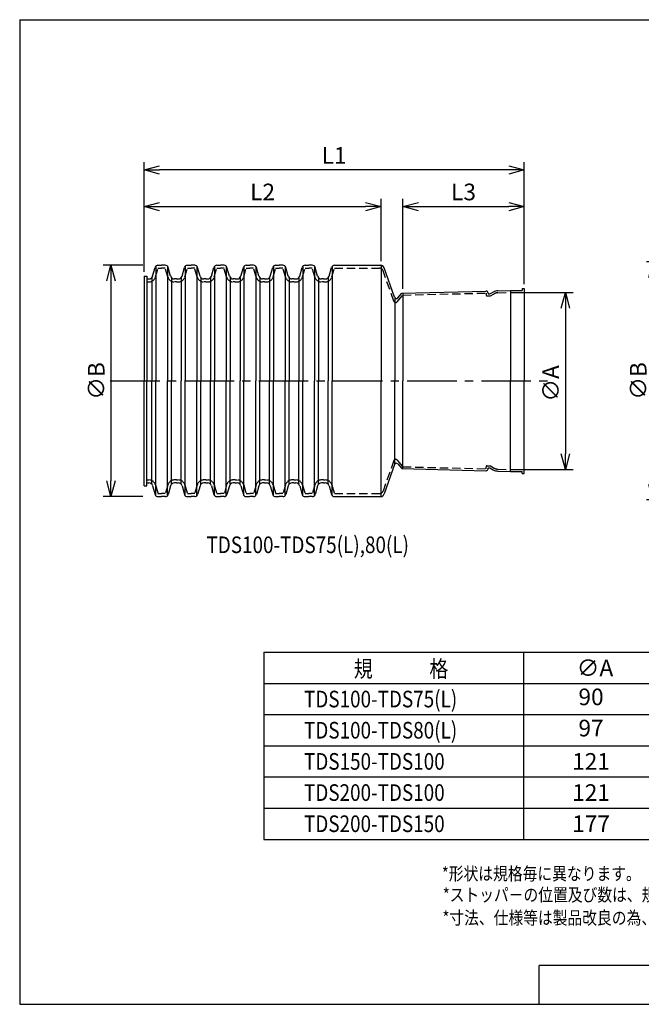
# Model space of a CAD drawing. Units: millimetres. Extents: x -138 to 138, y -94 to 95.
# Drawn here: x -138 to -18, y -94 to 95 of the extents above; entities that cross this region are included whole.
import ezdxf

# ---------------------------------------------------------------- set-up
doc = ezdxf.new("R2010")
doc.units = ezdxf.units.MM
doc.header["$LTSCALE"] = 0.5
doc.linetypes.add('CENTER2', pattern=[28.575, 19.05, -3.175, 3.175, -3.175])
doc.linetypes.add('HIDDEN2', pattern=[4.7625, 3.175, -1.5875])
for name, color, linetype in [('VIEW0001', 7, 'Continuous'), ('中心線', 5, 'CENTER2'), ('破線', 4, 'HIDDEN2')]:
    doc.layers.add(name, color=color, linetype=linetype)
doc.layers.add('外形線', color=7, linetype='Continuous', lineweight=30)
doc.layers.add('寸法線', color=3, linetype='Continuous', lineweight=15)
doc.styles.get("Standard").update_dxf_attribs({"font": 'txt', "bigfont": 'EXTFONT'})
doc.dimstyles.new('ISO-25', dxfattribs={"dimtxt": 2.5, "dimasz": 2.5, "dimexe": 1.25, "dimexo": 0.625, "dimtad": 1, "dimtxsty": 'Standard', "dimcen": 2.5, "dimadec": 0, "dimazin": 0, "dimtfac": 1, "dimtmove": 0, "dimatfit": 3, "dimfxl": 0, "dimarcsym": 0})

# ---------------------------------------------------------------- blocks, each defined once
blk = doc.blocks.new('_Open30')
at = {"color": 0, "linetype": 'ByBlock', "lineweight": -2}
for p, q in [((-1, 0.267949), (0, 0)), ((0, 0), (-1, -0.267949)), ((0, 0), (-1, 0))]:
    blk.add_line(p, q, dxfattribs=at)
blk = doc.blocks.new('*D5')
at = {"layer": 'Defpoints', "color": 0, "transparency": 16777216}
for p in [(-8.91, 48.39), (-16.13, 2.57), (-6.11, 2.57)]:
    blk.add_point(p, dxfattribs=at)
at = {"layer": '寸法線', "color": 0, "lineweight": -2, "transparency": 16777216}
for p, q in [((-9.71, 48.39), (-17.33, 48.39)), ((-16.13, 45.39), (-16.13, 5.57)), ((-6.91, 2.57), (-17.33, 2.57))]:
    blk.add_line(p, q, dxfattribs=at)
at = {"layer": '寸法線', "color": 0, "lineweight": -2, "transparency": 16777216, "xscale": 3, "yscale": 3, "zscale": 3}
for p, rotation in [((-16.13, 48.39), 90), ((-16.13, 2.57), 270)]:
    blk.add_blockref('_Open30', p, dxfattribs=dict(at, rotation=rotation))
at = {"layer": '寸法線', "color": 0, "transparency": 16777216, "insert": (-18.53, 25.48), "char_height": 3.2, "attachment_point": 5, "rotation": 90}
blk.add_mtext('∅B', dxfattribs=at)
blk = doc.blocks.new('*D12')
at = {"layer": 'Defpoints', "color": 0, "transparency": 16777216}
for p in [(-68.42, 59.03), (-68.42, 47.74), (-114.07, 45.66)]:
    blk.add_point(p, dxfattribs=at)
at = {"layer": '寸法線', "color": 0, "lineweight": -2, "transparency": 16777216}
for p, q in [((-111.07, 59.03), (-71.42, 59.03)), ((-68.42, 48.54), (-68.42, 60.53))]:
    blk.add_line(p, q, dxfattribs=at)
at = {"layer": '寸法線', "color": 0, "lineweight": -2, "transparency": 16777216, "xscale": 3, "yscale": 3, "zscale": 3, "rotation": 180}
blk.add_blockref('_Open30', (-114.07, 59.03), dxfattribs=at)
at = {"layer": '寸法線', "color": 0, "lineweight": -2, "transparency": 16777216, "xscale": 3, "yscale": 3, "zscale": 3}
blk.add_blockref('_Open30', (-68.42, 59.03), dxfattribs=at)
at = {"layer": '寸法線', "color": 0, "transparency": 16777216, "insert": (-91.25, 61.43), "char_height": 3.2, "attachment_point": 5}
blk.add_mtext('L2', dxfattribs=at)
blk = doc.blocks.new('*D13')
at = {"layer": 'Defpoints', "color": 0, "transparency": 16777216}
for p in [(-40.88, 59.03), (-64.27, 42.37), (-40.88, 43.27)]:
    blk.add_point(p, dxfattribs=at)
at = {"layer": '寸法線', "color": 0, "lineweight": -2, "transparency": 16777216}
for p, q in [((-64.27, 43.17), (-64.27, 60.53)), ((-61.27, 59.03), (-43.88, 59.03))]:
    blk.add_line(p, q, dxfattribs=at)
at = {"layer": '寸法線', "color": 0, "lineweight": -2, "transparency": 16777216, "xscale": 3, "yscale": 3, "zscale": 3, "rotation": 180}
blk.add_blockref('_Open30', (-64.27, 59.03), dxfattribs=at)
at = {"layer": '寸法線', "color": 0, "lineweight": -2, "transparency": 16777216, "xscale": 3, "yscale": 3, "zscale": 3}
blk.add_blockref('_Open30', (-40.88, 59.03), dxfattribs=at)
at = {"layer": '寸法線', "color": 0, "transparency": 16777216, "insert": (-52.57, 61.43), "char_height": 3.2, "attachment_point": 5}
blk.add_mtext('L3', dxfattribs=at)
blk = doc.blocks.new('*D14')
at = {"layer": 'Defpoints', "color": 0, "transparency": 16777216}
for p in [(-114.07, 66.08), (-114.07, 45.66), (-40.88, 43.27)]:
    blk.add_point(p, dxfattribs=at)
at = {"layer": '寸法線', "color": 0, "lineweight": -2, "transparency": 16777216}
for p, q in [((-114.07, 46.46), (-114.07, 67.58)), ((-40.88, 44.07), (-40.88, 67.58)), ((-43.88, 66.08), (-111.07, 66.08))]:
    blk.add_line(p, q, dxfattribs=at)
at = {"layer": '寸法線', "color": 0, "lineweight": -2, "transparency": 16777216, "xscale": 3, "yscale": 3, "zscale": 3, "rotation": 180}
blk.add_blockref('_Open30', (-114.07, 66.08), dxfattribs=at)
at = {"layer": '寸法線', "color": 0, "lineweight": -2, "transparency": 16777216, "xscale": 3, "yscale": 3, "zscale": 3}
blk.add_blockref('_Open30', (-40.88, 66.08), dxfattribs=at)
at = {"layer": '寸法線', "color": 0, "transparency": 16777216, "insert": (-77.48, 68.48), "char_height": 3.2, "attachment_point": 5}
blk.add_mtext('L1', dxfattribs=at)
blk = doc.blocks.new('*D15')
at = {"layer": 'Defpoints', "color": 0, "transparency": 16777216}
for p in [(-113.51, 47.74), (-120.45, 3.22), (-113.51, 3.22)]:
    blk.add_point(p, dxfattribs=at)
at = {"layer": '寸法線', "color": 0, "lineweight": -2, "transparency": 16777216}
for p, q in [((-114.31, 47.74), (-121.95, 47.74)), ((-120.45, 44.74), (-120.45, 6.22)), ((-114.31, 3.22), (-121.95, 3.22))]:
    blk.add_line(p, q, dxfattribs=at)
at = {"layer": '寸法線', "color": 0, "lineweight": -2, "transparency": 16777216, "xscale": 3, "yscale": 3, "zscale": 3}
for p, rotation in [((-120.45, 47.74), 90), ((-120.45, 3.22), 270)]:
    blk.add_blockref('_Open30', p, dxfattribs=dict(at, rotation=rotation))
at = {"layer": '寸法線', "color": 0, "transparency": 16777216, "insert": (-122.85, 25.48), "char_height": 3.2, "attachment_point": 5, "rotation": 90}
blk.add_mtext('∅B', dxfattribs=at)
blk = doc.blocks.new('*D16')
at = {"layer": 'Defpoints', "color": 0, "transparency": 16777216}
for p in [(-43.52, 42.51), (-43.52, 8.44), (-32.97, 8.44)]:
    blk.add_point(p, dxfattribs=at)
at = {"layer": '寸法線', "color": 0, "lineweight": -2, "transparency": 16777216}
for p, q in [((-42.72, 42.51), (-31.47, 42.51)), ((-32.97, 39.51), (-32.97, 11.44)), ((-42.72, 8.44), (-31.47, 8.44))]:
    blk.add_line(p, q, dxfattribs=at)
at = {"layer": '寸法線', "color": 0, "lineweight": -2, "transparency": 16777216, "xscale": 3, "yscale": 3, "zscale": 3}
for p, rotation in [((-32.97, 42.51), 90), ((-32.97, 8.44), 270)]:
    blk.add_blockref('_Open30', p, dxfattribs=dict(at, rotation=rotation))
at = {"layer": '寸法線', "color": 0, "transparency": 16777216, "insert": (-35.37, 25), "char_height": 3.2, "attachment_point": 5, "rotation": 90}
blk.add_mtext('∅A', dxfattribs=at)

msp = doc.modelspace()

# ---------------------------------------------------------------- linework, layer by layer
at = {"color": 7, "linetype": 'Continuous'}
for p, q in [((-91.03, -26.75), (88.97, -26.75)), ((-91.03, -26.75), (-91.03, -62.75)), ((-41.03, -26.75), (-41.03, -62.75)), ((-91.03, -32.75), (88.97, -32.75)), ((-91.03, -38.75), (88.97, -38.75)), ((-91.03, -44.75), (88.97, -44.75)), ((-91.03, -50.75), (88.97, -50.75)), ((-91.03, -56.75), (88.97, -56.75)), ((-91.03, -62.75), (88.97, -62.75))]:
    msp.add_line(p, q, dxfattribs=at)
at = {"layer": 'VIEW0001', "color": 7, "linetype": 'Continuous', "lineweight": 30}
for p, q in [((-138, 95), (138.5, 95)), ((-138, 95), (-138, -94.5)), ((-138, -94.5), (138.5, -94.5))]:
    msp.add_line(p, q, dxfattribs=at)
at = {"layer": '中心線'}
msp.add_line((-120.56, 25.48), (-35.58, 25.48), dxfattribs=at)
at = {"layer": '外形線'}
for p, q in [((-111.81, 47.54), (-111.81, 25.48)), ((-111.38, 47.74), (-110.68, 47.74)), ((-109.98, 47.74), (-110.68, 47.74)), ((-109.55, 47.54), (-109.55, 25.48)), ((-106.15, 47.54), (-106.15, 25.48)), ((-105.72, 47.74), (-105.02, 47.74)), ((-104.32, 47.74), (-105.02, 47.74)), ((-103.89, 47.54), (-103.89, 25.48)), ((-100.49, 47.54), (-100.49, 25.48)), ((-100.06, 47.74), (-99.36, 47.74)), ((-98.66, 47.74), (-99.36, 47.74)), ((-98.23, 47.54), (-98.23, 25.48)), ((-94.83, 47.54), (-94.83, 25.48)), ((-94.4, 47.74), (-93.7, 47.74)), ((-93, 47.74), (-93.7, 47.74)), ((-92.57, 47.54), (-92.57, 25.48)), ((-89.17, 47.54), (-89.17, 25.48)), ((-88.74, 47.74), (-88.04, 47.74)), ((-87.34, 47.74), (-88.04, 47.74)), ((-86.91, 47.54), (-86.91, 25.48)), ((-83.51, 47.54), (-83.51, 25.48)), ((-83.08, 47.74), (-82.38, 47.74)), ((-81.68, 47.74), (-82.38, 47.74)), ((-81.25, 47.54), (-81.25, 25.48)), ((-77.85, 47.54), (-77.85, 25.48)), ((-77.42, 47.74), (-68.56, 47.74)), ((-68.42, 47.74), (-68.42, 25.48)), ((-114.07, 45.66), (-114.07, 25.48)), ((-114.07, 45.66), (-113.51, 45.66)), ((-113.51, 45.66), (-113.51, 25.48)), ((-112.41, 45.64), (-111.93, 47.33)), ((-108.95, 45.64), (-109.43, 47.33)), ((-106.75, 45.64), (-106.27, 47.33)), ((-103.29, 45.64), (-103.77, 47.33)), ((-101.09, 45.64), (-100.61, 47.33)), ((-97.63, 45.64), (-98.11, 47.33)), ((-95.43, 45.64), (-94.95, 47.33)), ((-91.97, 45.64), (-92.45, 47.33)), ((-89.77, 45.64), (-89.29, 47.33)), ((-86.31, 45.64), (-86.79, 47.33)), ((-84.11, 45.64), (-83.63, 47.33)), ((-80.65, 45.64), (-81.13, 47.33)), ((-78.45, 45.64), (-77.97, 47.33)), ((-65.86, 41.57), (-67.84, 47.23)), ((-113.51, 45.1), (-113.13, 45.1)), ((-112.57, 45.35), (-112.57, 25.48)), ((-108.79, 45.35), (-108.79, 25.48)), ((-107.85, 45.1), (-108.22, 45.1)), ((-107.85, 45.1), (-107.47, 45.1)), ((-106.91, 45.35), (-106.91, 25.48)), ((-103.13, 45.35), (-103.13, 25.48)), ((-102.19, 45.1), (-102.56, 45.1)), ((-102.19, 45.1), (-101.81, 45.1)), ((-101.25, 45.35), (-101.25, 25.48)), ((-97.47, 45.35), (-97.47, 25.48)), ((-96.53, 45.1), (-96.9, 45.1)), ((-96.53, 45.1), (-96.16, 45.1)), ((-95.59, 45.35), (-95.59, 25.48)), ((-91.81, 45.35), (-91.81, 25.48)), ((-90.87, 45.1), (-91.24, 45.1)), ((-90.87, 45.1), (-90.5, 45.1)), ((-89.93, 45.35), (-89.93, 25.48)), ((-86.15, 45.35), (-86.15, 25.48)), ((-85.21, 45.1), (-85.59, 45.1)), ((-85.21, 45.1), (-84.84, 45.1)), ((-84.27, 45.35), (-84.27, 25.48)), ((-80.49, 45.35), (-80.49, 25.48)), ((-79.55, 45.1), (-79.93, 45.1)), ((-79.55, 45.1), (-79.18, 45.1)), ((-78.61, 45.35), (-78.61, 25.48)), ((-65.22, 41.45), (-64.45, 42.37)), ((-64.45, 42.37), (-48.24, 42.77)), ((-64.27, 42.37), (-64.27, 25.48)), ((-47.86, 42.39), (-47.86, 42.21)), ((-47.86, 42.21), (-47.48, 42.21)), ((-47.48, 42.21), (-46.85, 42.58)), ((-45.96, 42.83), (-43.53, 42.89)), ((-43.52, 42.89), (-43.52, 25.48)), ((-43.52, 42.89), (-41.26, 42.89)), ((-41.26, 43.27), (-40.88, 43.27)), ((-41.26, 43.27), (-41.26, 42.89)), ((-40.88, 43.27), (-40.88, 25.48)), ((-65.78, 41.43), (-65.78, 25.48)), ((-114.07, 5.29), (-114.07, 25.48)), ((-113.51, 5.29), (-113.51, 25.48)), ((-112.57, 5.6), (-112.57, 25.48)), ((-111.81, 3.41), (-111.81, 25.48)), ((-109.55, 3.41), (-109.55, 25.48)), ((-108.79, 5.6), (-108.79, 25.48)), ((-106.91, 5.6), (-106.91, 25.48)), ((-106.15, 3.41), (-106.15, 25.48)), ((-103.89, 3.41), (-103.89, 25.48)), ((-103.13, 5.6), (-103.13, 25.48)), ((-101.25, 5.6), (-101.25, 25.48)), ((-100.49, 3.41), (-100.49, 25.48)), ((-98.23, 3.41), (-98.23, 25.48)), ((-97.47, 5.6), (-97.47, 25.48)), ((-95.59, 5.6), (-95.59, 25.48)), ((-94.83, 3.41), (-94.83, 25.48)), ((-92.57, 3.41), (-92.57, 25.48)), ((-91.81, 5.6), (-91.81, 25.48)), ((-89.93, 5.6), (-89.93, 25.48)), ((-89.17, 3.41), (-89.17, 25.48)), ((-86.91, 3.41), (-86.91, 25.48)), ((-86.15, 5.6), (-86.15, 25.48)), ((-84.27, 5.6), (-84.27, 25.48)), ((-83.51, 3.41), (-83.51, 25.48)), ((-81.25, 3.41), (-81.25, 25.48)), ((-80.49, 5.6), (-80.49, 25.48)), ((-78.61, 5.6), (-78.61, 25.48)), ((-77.85, 3.41), (-77.85, 25.48)), ((-68.42, 3.22), (-68.42, 25.48)), ((-65.78, 9.52), (-65.78, 25.48)), ((-64.27, 8.58), (-64.27, 25.48)), ((-43.52, 8.06), (-43.52, 25.48)), ((-40.88, 7.69), (-40.88, 25.48)), ((-65.22, 9.5), (-64.45, 8.59)), ((-65.86, 9.38), (-67.84, 3.72)), ((-64.45, 8.59), (-48.24, 8.18)), ((-47.86, 8.56), (-47.86, 8.74)), ((-47.86, 8.74), (-47.48, 8.74)), ((-47.48, 8.74), (-46.85, 8.38)), ((-45.96, 8.13), (-43.53, 8.06)), ((-43.52, 8.06), (-41.26, 8.06)), ((-41.26, 7.69), (-41.26, 8.06)), ((-41.26, 7.69), (-40.88, 7.69)), ((-113.51, 5.86), (-113.13, 5.86)), ((-107.85, 5.86), (-108.22, 5.86)), ((-107.85, 5.86), (-107.47, 5.86)), ((-102.19, 5.86), (-102.56, 5.86)), ((-102.19, 5.86), (-101.81, 5.86)), ((-96.53, 5.86), (-96.9, 5.86)), ((-96.53, 5.86), (-96.16, 5.86)), ((-90.87, 5.86), (-91.24, 5.86)), ((-90.87, 5.86), (-90.5, 5.86)), ((-85.21, 5.86), (-85.59, 5.86)), ((-85.21, 5.86), (-84.84, 5.86)), ((-79.55, 5.86), (-79.93, 5.86)), ((-79.55, 5.86), (-79.18, 5.86)), ((-114.07, 5.29), (-113.51, 5.29)), ((-112.41, 5.31), (-111.93, 3.63)), ((-108.95, 5.31), (-109.43, 3.63)), ((-106.75, 5.31), (-106.27, 3.63)), ((-103.29, 5.31), (-103.77, 3.63)), ((-101.09, 5.31), (-100.61, 3.63)), ((-97.63, 5.31), (-98.11, 3.63)), ((-95.43, 5.31), (-94.95, 3.63)), ((-91.97, 5.31), (-92.45, 3.63)), ((-89.77, 5.31), (-89.29, 3.63)), ((-86.31, 5.31), (-86.79, 3.63)), ((-84.11, 5.31), (-83.63, 3.63)), ((-80.65, 5.31), (-81.13, 3.63)), ((-78.45, 5.31), (-77.97, 3.63)), ((-111.38, 3.22), (-110.68, 3.22)), ((-109.98, 3.22), (-110.68, 3.22)), ((-105.72, 3.22), (-105.02, 3.22)), ((-104.32, 3.22), (-105.02, 3.22)), ((-100.06, 3.22), (-99.36, 3.22)), ((-98.66, 3.22), (-99.36, 3.22)), ((-94.4, 3.22), (-93.7, 3.22)), ((-93, 3.22), (-93.7, 3.22)), ((-88.74, 3.22), (-88.04, 3.22)), ((-87.34, 3.22), (-88.04, 3.22)), ((-83.08, 3.22), (-82.38, 3.22)), ((-81.68, 3.22), (-82.38, 3.22)), ((-77.42, 3.22), (-68.56, 3.22))]:
    msp.add_line(p, q, dxfattribs=at)
at = {"layer": '外形線', "linetype": 'Continuous'}
for p in [(138.5, -87), (-38, -94.5)]:
    msp.add_line(p, (-38, -87), dxfattribs=at)
at = {"layer": '外形線'}
for centre, radius, start, end in [((-111.38, 47.17), 0.566, 90, 164), ((-109.98, 47.17), 0.566, 15.9999, 90), ((-105.72, 47.17), 0.566, 90, 164), ((-104.32, 47.17), 0.566, 15.9999, 90), ((-100.06, 47.17), 0.566, 90, 164), ((-98.66, 47.17), 0.566, 15.9999, 90), ((-94.4, 47.17), 0.566, 90, 164), ((-93, 47.17), 0.566, 15.9999, 90), ((-88.74, 47.17), 0.566, 90, 164), ((-87.34, 47.17), 0.566, 15.9999, 90), ((-83.08, 47.17), 0.566, 90, 164), ((-81.68, 47.17), 0.566, 15.9999, 90), ((-77.42, 47.17), 0.566, 90, 164), ((-68.56, 46.98), 0.755, 19.29, 90), ((-113.13, 45.85), 0.755, 270, 344), ((-108.22, 45.85), 0.755, 196, 270), ((-107.47, 45.85), 0.755, 270, 344), ((-102.56, 45.85), 0.755, 196, 270), ((-101.81, 45.85), 0.755, 270, 344), ((-96.9, 45.85), 0.755, 196, 270), ((-96.16, 45.85), 0.755, 270, 344), ((-91.24, 45.85), 0.755, 196, 270), ((-90.5, 45.85), 0.755, 270, 344), ((-85.59, 45.85), 0.755, 196, 270), ((-84.84, 45.85), 0.755, 270, 344), ((-79.93, 45.85), 0.755, 196, 270), ((-79.18, 45.85), 0.755, 270, 344), ((-48.24, 42.39), 0.377, 0, 91.4321), ((-45.91, 40.94), 1.89, 91.4321, 120), ((-65.51, 41.69), 0.377, 199.29, 320.0472), ((-65.51, 9.26), 0.377, 39.9528, 160.7099), ((-48.24, 8.56), 0.377, 268.5678, 359.9999), ((-45.91, 10.01), 1.89, 239.9999, 268.5678), ((-113.13, 5.1), 0.755, 16, 89.9999), ((-108.22, 5.1), 0.755, 90, 163.9999), ((-107.47, 5.1), 0.755, 16, 89.9999), ((-102.56, 5.1), 0.755, 90, 163.9999), ((-101.81, 5.1), 0.755, 16, 89.9999), ((-96.9, 5.1), 0.755, 90, 163.9999), ((-96.16, 5.1), 0.755, 16, 89.9999), ((-91.24, 5.1), 0.755, 90, 163.9999), ((-90.5, 5.1), 0.755, 16, 89.9999), ((-85.59, 5.1), 0.755, 90, 163.9999), ((-84.84, 5.1), 0.755, 16, 89.9999), ((-79.93, 5.1), 0.755, 90, 163.9999), ((-79.18, 5.1), 0.755, 16, 89.9999), ((-111.38, 3.78), 0.566, 195.9999, 270), ((-109.98, 3.78), 0.566, 270, 344), ((-105.72, 3.78), 0.566, 195.9999, 270), ((-104.32, 3.78), 0.566, 270, 344), ((-100.06, 3.78), 0.566, 195.9999, 270), ((-98.66, 3.78), 0.566, 270, 344), ((-94.4, 3.78), 0.566, 195.9999, 270), ((-93, 3.78), 0.566, 270, 344), ((-88.74, 3.78), 0.566, 195.9999, 270), ((-87.34, 3.78), 0.566, 270, 344), ((-83.08, 3.78), 0.566, 195.9999, 270), ((-81.68, 3.78), 0.566, 270, 344), ((-77.42, 3.78), 0.566, 195.9999, 270), ((-68.56, 3.97), 0.755, 270, 340.7099)]:
    msp.add_arc(centre, radius, start, end, dxfattribs=at)
at = {"layer": '破線'}
for p, q in [((-111.86, 45.49), (-111.38, 47.17)), ((-111.38, 47.17), (-110.68, 47.17)), ((-109.98, 47.17), (-110.68, 47.17)), ((-109.49, 45.49), (-109.98, 47.17)), ((-106.2, 45.49), (-105.72, 47.17)), ((-105.72, 47.17), (-105.02, 47.17)), ((-104.32, 47.17), (-105.02, 47.17)), ((-103.83, 45.49), (-104.32, 47.17)), ((-100.55, 45.49), (-100.06, 47.17)), ((-100.06, 47.17), (-99.36, 47.17)), ((-98.66, 47.17), (-99.36, 47.17)), ((-98.17, 45.49), (-98.66, 47.17)), ((-94.89, 45.49), (-94.4, 47.17)), ((-94.4, 47.17), (-93.7, 47.17)), ((-93, 47.17), (-93.7, 47.17)), ((-92.51, 45.49), (-93, 47.17)), ((-89.23, 45.49), (-88.74, 47.17)), ((-88.74, 47.17), (-88.04, 47.17)), ((-87.34, 47.17), (-88.04, 47.17)), ((-86.85, 45.49), (-87.34, 47.17)), ((-83.57, 45.49), (-83.08, 47.17)), ((-83.08, 47.17), (-82.38, 47.17)), ((-81.68, 47.17), (-82.38, 47.17)), ((-81.2, 45.49), (-81.68, 47.17)), ((-77.91, 45.49), (-77.42, 47.17)), ((-77.42, 47.17), (-68.76, 47.17)), ((-66, 40.82), (-68.05, 46.67)), ((-113.51, 44.53), (-113.13, 44.53)), ((-107.85, 44.53), (-108.22, 44.53)), ((-107.85, 44.53), (-107.47, 44.53)), ((-102.19, 44.53), (-102.56, 44.53)), ((-102.19, 44.53), (-101.81, 44.53)), ((-96.53, 44.53), (-96.9, 44.53)), ((-96.53, 44.53), (-96.16, 44.53)), ((-90.87, 44.53), (-91.24, 44.53)), ((-90.87, 44.53), (-90.5, 44.53)), ((-85.21, 44.53), (-85.59, 44.53)), ((-85.21, 44.53), (-84.84, 44.53)), ((-79.55, 44.53), (-79.93, 44.53)), ((-79.55, 44.53), (-79.18, 44.53)), ((-65.35, 40.7), (-64.27, 41.99)), ((-64.27, 41.99), (-48.24, 42.39)), ((-48.24, 42.39), (-48.24, 42.03)), ((-48.05, 41.84), (-47.38, 41.84)), ((-47.38, 41.84), (-46.67, 42.25)), ((-45.95, 42.45), (-43.52, 42.51)), ((-43.52, 42.51), (-40.88, 42.51)), ((-66, 10.14), (-68.05, 4.29)), ((-65.35, 10.25), (-64.27, 8.96)), ((-64.27, 8.96), (-48.24, 8.56)), ((-48.24, 8.56), (-48.24, 8.93)), ((-48.05, 9.12), (-47.38, 9.12)), ((-47.38, 9.12), (-46.67, 8.7)), ((-45.95, 8.5), (-43.52, 8.44)), ((-43.52, 8.44), (-40.88, 8.44)), ((-113.51, 6.42), (-113.13, 6.42)), ((-107.85, 6.42), (-108.22, 6.42)), ((-107.85, 6.42), (-107.47, 6.42)), ((-102.19, 6.42), (-102.56, 6.42)), ((-102.19, 6.42), (-101.81, 6.42)), ((-96.53, 6.42), (-96.9, 6.42)), ((-96.53, 6.42), (-96.16, 6.42)), ((-90.87, 6.42), (-91.24, 6.42)), ((-90.87, 6.42), (-90.5, 6.42)), ((-85.21, 6.42), (-85.59, 6.42)), ((-85.21, 6.42), (-84.84, 6.42)), ((-79.55, 6.42), (-79.93, 6.42)), ((-79.55, 6.42), (-79.18, 6.42)), ((-111.86, 5.47), (-111.38, 3.78)), ((-109.49, 5.47), (-109.98, 3.78)), ((-106.2, 5.47), (-105.72, 3.78)), ((-103.83, 5.47), (-104.32, 3.78)), ((-100.55, 5.47), (-100.06, 3.78)), ((-98.17, 5.47), (-98.66, 3.78)), ((-94.89, 5.47), (-94.4, 3.78)), ((-92.51, 5.47), (-93, 3.78)), ((-89.23, 5.47), (-88.74, 3.78)), ((-86.85, 5.47), (-87.34, 3.78)), ((-83.57, 5.47), (-83.08, 3.78)), ((-81.2, 5.47), (-81.68, 3.78)), ((-77.91, 5.47), (-77.42, 3.78)), ((-111.38, 3.78), (-110.68, 3.78)), ((-109.98, 3.78), (-110.68, 3.78)), ((-105.72, 3.78), (-105.02, 3.78)), ((-104.32, 3.78), (-105.02, 3.78)), ((-100.06, 3.78), (-99.36, 3.78)), ((-98.66, 3.78), (-99.36, 3.78)), ((-94.4, 3.78), (-93.7, 3.78)), ((-93, 3.78), (-93.7, 3.78)), ((-88.74, 3.78), (-88.04, 3.78)), ((-87.34, 3.78), (-88.04, 3.78)), ((-83.08, 3.78), (-82.38, 3.78)), ((-81.68, 3.78), (-82.38, 3.78)), ((-77.42, 3.78), (-68.76, 3.78))]:
    msp.add_line(p, q, dxfattribs=at)
for centre, radius, start, end in [((-113.13, 45.85), 1.32, 270, 344), ((-108.22, 45.85), 1.32, 196, 270), ((-107.47, 45.85), 1.32, 270, 344), ((-102.56, 45.85), 1.32, 196, 270), ((-101.81, 45.85), 1.32, 270, 344), ((-96.9, 45.85), 1.32, 196, 270), ((-96.16, 45.85), 1.32, 270, 344), ((-91.24, 45.85), 1.32, 196, 270), ((-90.5, 45.85), 1.32, 270, 344), ((-85.59, 45.85), 1.32, 196, 270), ((-84.84, 45.85), 1.32, 270, 344), ((-79.93, 45.85), 1.32, 196, 270), ((-79.18, 45.85), 1.32, 270, 344), ((-68.76, 46.42), 0.755, 19.29, 90), ((-48.05, 42.03), 0.189, 180, 270), ((-45.91, 40.94), 1.51, 91.4321, 120), ((-65.64, 40.94), 0.377, 199.29, 320.0472), ((-65.64, 10.01), 0.377, 39.9527, 160.7099), ((-48.05, 8.93), 0.189, 89.9999, 180), ((-45.91, 10.01), 1.51, 239.9999, 268.5678), ((-113.13, 5.1), 1.32, 16, 89.9999), ((-108.22, 5.1), 1.32, 90, 163.9999), ((-107.47, 5.1), 1.32, 16, 89.9999), ((-102.56, 5.1), 1.32, 90, 163.9999), ((-101.81, 5.1), 1.32, 16, 89.9999), ((-96.9, 5.1), 1.32, 90, 163.9999), ((-96.16, 5.1), 1.32, 16, 89.9999), ((-91.24, 5.1), 1.32, 90, 163.9999), ((-90.5, 5.1), 1.32, 16, 89.9999), ((-85.59, 5.1), 1.32, 90, 163.9999), ((-84.84, 5.1), 1.32, 16, 89.9999), ((-79.93, 5.1), 1.32, 90, 163.9999), ((-79.18, 5.1), 1.32, 16, 89.9999), ((-68.76, 4.54), 0.755, 270, 340.7099)]:
    msp.add_arc(centre, radius, start, end, dxfattribs=at)

# ---------------------------------------------------------------- texts
at = {"color": 7}
for s, insert, char_height, attachment_point in [('\\W0.833333;TDS100-TDS75(L),80{\\F|c128;(L)}', (-102.05, -7.66), 3.2, 7), ('{\\W0.833333;規\u3000\u3000\u3000格}', (-73.69, -31.53), 3.2, 7), ('{\\W1;∅A}', (-30.78, -31.35), 3.2, 7), ('\\W0.833333;TDS100-TDS75(L)', (-83.28, -37.35), 3.2, 7), ('90', (-28.03, -35.75), 3.2, 5), ('\\W0.833333;TDS100-TDS80(L)', (-83.28, -43.35), 3.2, 7), ('97', (-28.03, -41.75), 3.2, 5), ('{\\W0.833333;TDS150-TDS100}', (-83.28, -49.35), 3.2, 7), ('{\\W1;121}', (-28.03, -47.75), 3.2, 5), ('\\W0.833333;TDS200-TDS100', (-83.28, -55.35), 3.2, 7), ('{\\W1;121}', (-28.03, -53.75), 3.2, 5), ('\\W0.833333;TDS200-TDS150', (-83.28, -61.35), 3.2, 7), ('{\\W1;177}', (-28.03, -59.75), 3.2, 5), ('{\\W0.833333;*形状は規格毎に異なります。}', (-56.74, -70.6), 2.5, 7), ('{\\W0.833333;*ストッパ－の位置及び数は、規格毎に異なります。}', (-56.57, -74.68), 2.5, 7), ('{\\W0.8333;*寸法、仕様等は製品改良の為、予告無く変更する場合があります。（Ｈ２４．６）}', (-56.63, -79.11), 2.5, 7)]:
    msp.add_mtext(s, dxfattribs=dict(at, insert=insert, char_height=char_height, attachment_point=attachment_point))

# ---------------------------------------------------------------- dimensions: what is measured, and where the dimension line sits
at = {"layer": '寸法線'}
dim = msp.add_linear_dim(base=(-114.07, 66.08), p1=(-40.88, 43.27), p2=(-114.07, 45.66), text='L1', dimstyle='ISO-25', override={"dimtxt": 3.2, "dimasz": 3, "dimexe": 1.5, "dimexo": 0.8, "dimgap": 0.8, "dimtad": 1, "dimtih": 0, "dimtoh": 0, "dimdec": 0, "dimdsep": 46, "dimblk1": 'Open30', "dimblk2": 'Open30', "dimsah": 1, "dimse1": 0, "dimse2": 0, "dimtmove": 0}, dxfattribs=at)
dim.commit()
dim.dimension.update_dxf_attribs({"geometry": '*D14', "text_midpoint": (-77.48, 66.08), "dimtype": 160})
for base, p1, p2, angle, text, override, picture, middle in [((-68.42, 59.03), (-114.07, 45.66), (-68.42, 47.74), 180, 'L2', {"dimtxt": 3.2, "dimasz": 3, "dimexe": 1.5, "dimexo": 0.8, "dimgap": 0.8, "dimtad": 1, "dimtih": 0, "dimtoh": 0, "dimdec": 0, "dimdsep": 46, "dimblk1": 'Open30', "dimblk2": 'Open30', "dimsah": 1, "dimse1": 1, "dimse2": 0, "dimtmove": 0}, '*D12', (-91.25, 59.03)), ((-40.88, 59.03), (-64.27, 42.37), (-40.88, 43.27), 180, 'L3', {"dimtxt": 3.2, "dimasz": 3, "dimexe": 1.5, "dimexo": 0.8, "dimgap": 0.8, "dimtad": 1, "dimtih": 0, "dimtoh": 0, "dimdec": 0, "dimdsep": 46, "dimblk1": 'Open30', "dimblk2": 'Open30', "dimsah": 1, "dimse1": 0, "dimse2": 1, "dimtmove": 0}, '*D13', (-52.57, 59.03)), ((-120.45, 3.22), (-113.51, 47.74), (-113.51, 3.22), 90, '∅B', {"dimtxt": 3.2, "dimasz": 3, "dimexe": 1.499992, "dimexo": 0.8, "dimgap": 0.8, "dimtad": 1, "dimtih": 0, "dimtoh": 0, "dimdec": 0, "dimdsep": 46, "dimblk1": 'Open30', "dimblk2": 'Open30', "dimsah": 1, "dimse1": 0, "dimse2": 0, "dimtmove": 0}, '*D15', (-120.45, 25.48)), ((-16.13, 2.57), (-8.91, 48.39), (-6.11, 2.57), 90, '∅B', {"dimtxt": 3.2, "dimasz": 3, "dimexe": 1.2, "dimexo": 0.8, "dimgap": 0.8, "dimtad": 1, "dimtih": 0, "dimtoh": 0, "dimdec": 0, "dimdsep": 46, "dimblk1": 'Open30', "dimblk2": 'Open30', "dimsah": 1, "dimse1": 0, "dimse2": 0, "dimtmove": 0}, '*D5', (-16.13, 25.48)), ((-32.97, 8.44), (-43.52, 42.51), (-43.52, 8.44), 90, '∅A', {"dimtxt": 3.2, "dimasz": 3, "dimexe": 1.5, "dimexo": 0.8, "dimgap": 0.8, "dimtad": 1, "dimtih": 0, "dimtoh": 0, "dimdec": 0, "dimdsep": 46, "dimblk1": 'Open30', "dimblk2": 'Open30', "dimsah": 1, "dimse1": 0, "dimse2": 0, "dimtmove": 0}, '*D16', (-32.97, 25))]:
    dim = msp.add_linear_dim(base=base, p1=p1, p2=p2, angle=angle, text=text, dimstyle='ISO-25', override=override, dxfattribs=at)
    dim.commit()
    dim.dimension.update_dxf_attribs({"geometry": picture, "text_midpoint": middle, "dimtype": 160})

doc.saveas('drawing.dxf')
